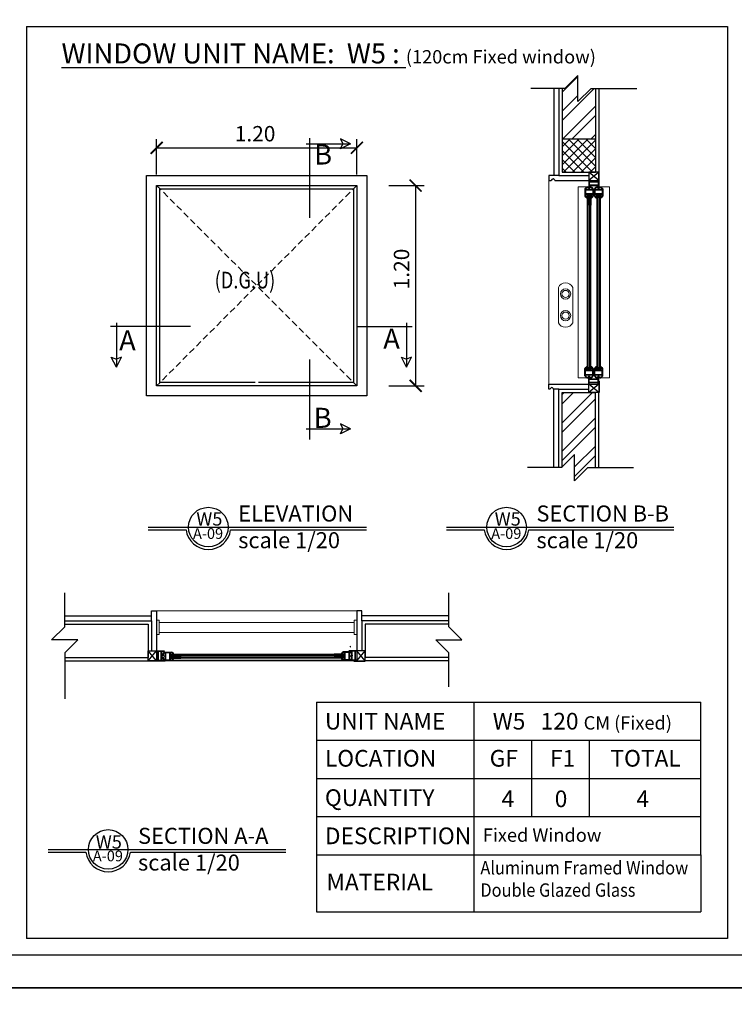
# Model space of a CAD drawing. Units: metres. Extents: x 172 to 332, y 93 to 859.
# Drawn here: x 229 to 250, y 274 to 304 of the extents above; entities that cross this region are included whole.
import ezdxf

# ---------------------------------------------------------------- set-up
doc = ezdxf.new("R2010")
doc.units = ezdxf.units.M
doc.header["$MEASUREMENT"] = 0
doc.linetypes.add('HIDDEN2', pattern=[0.1875, 0.125, -0.0625])
for name, color, linetype in [('-02', 5, 'Continuous'), ('DIM', 105, 'Continuous'), ('HA', 9, 'Continuous'), ('separating-line', 7, 'Continuous'), ('text', 6, 'Continuous')]:
    doc.layers.add(name, color=color, linetype=linetype)
for name, color, linetype, lineweight in [('cardre', 84, 'Continuous', 25), ('section', 7, 'Continuous', 25), ('threshhold', 56, 'Continuous', 30)]:
    doc.layers.add(name, color=color, linetype=linetype, lineweight=lineweight)
doc.layers.add('elevation', color=7, linetype='Continuous', lineweight=9, true_color=0x878787)
doc.layers.add('LORO', color=7, linetype='Continuous', lineweight=9, true_color=0xb0b0b0)
doc.styles.add('ROMANS', font='romans.shx')
doc.styles.get("Standard").update_dxf_attribs({"font": 'arial.ttf'})

# ---------------------------------------------------------------- blocks, each defined once
blk = doc.blocks.new('_ArchTick')
at = {"color": 0, "linetype": 'ByBlock', "const_width": 0.15}
blk.add_lwpolyline([(-0.5, -0.5), (0.5, 0.5)], dxfattribs=at)

msp = doc.modelspace()

# ---------------------------------------------------------------- hatches: boundary and pattern name
at = {"layer": 'HA'}
h = msp.add_hatch(dxfattribs=at)
h.set_pattern_fill('ANSI32', color=256, scale=1.6, style=0)
h.set_pattern_definition([(45, (804.7732, 1251.9585), (-0.42426407, 0.42426407), []), (45, (805.05605, 1251.9585), (-0.42426407, 0.42426407), [])])
h.paths.add_polyline_path([(246.023, 301.715), (245.89, 301.715), (245.497, 301.325), (245.497, 302.106), (245.104, 301.715), (245.023, 301.715), (245.023, 300.211), (246.023, 300.211)])
h.paths.add_polyline_path([(245.023, 290.379), (245.397, 290.751), (245.397, 289.97), (245.79, 290.361), (246.023, 290.361), (246.023, 292.611), (245.823, 292.611), (245.023, 292.611)])
at = {"layer": 'section'}
h = msp.add_hatch(dxfattribs=at)
h.set_pattern_fill('ANSI37,_O', color=252, scale=1.5, angle=90)
h.set_pattern_definition([(135, (-446.44797, 149.43086), (-0.13258252, -0.13258252), []), (225, (-446.44797, 149.43086), (0.13258252, -0.13258252), [])])
h.paths.add_polyline_path([(245.023, 299.211), (246.023, 299.211), (246.023, 300.211), (245.023, 300.211)])

# ---------------------------------------------------------------- linework, layer by layer
at = {"layer": '-02'}
for points in [[(232.572, 299.11), (239.172, 299.11), (239.172, 292.51), (232.572, 292.51)], [(232.872, 298.81), (238.872, 298.81), (238.872, 292.81), (232.872, 292.81)]]:
    msp.add_lwpolyline(points, close=True, dxfattribs=at)
for points in [[(232.972, 298.71), (238.772, 298.71), (238.772, 292.91), (235.922, 292.91)], [(235.822, 292.91), (232.972, 292.91), (232.972, 298.71), (235.822, 298.71)]]:
    msp.add_lwpolyline(points, dxfattribs=at)
at = {"linetype": 'HIDDEN2', "ltscale": 1.5}
for p, q in [((232.872, 298.81), (238.872, 292.81)), ((238.872, 298.81), (232.872, 292.81))]:
    msp.add_line(p, q, dxfattribs=at)
for p, q in [((237.666, 283.34), (249.183, 283.34)), ((242.378, 283.34), (242.378, 278.767)), ((249.183, 278.767), (249.183, 283.34)), ((237.666, 282.197), (249.183, 282.197)), ((244.107, 282.197), (244.107, 279.91)), ((245.836, 282.197), (245.836, 279.91)), ((237.666, 281.053), (249.183, 281.053)), ((237.666, 279.91), (249.183, 279.91)), ((237.666, 278.767), (249.183, 278.767)), ((237.666, 277.052), (249.183, 277.052))]:
    msp.add_line(p, q)
at = {"layer": 'cardre'}
for p, q in [((228.969, 303.577), (228.969, 276.252)), ((228.969, 303.577), (249.983, 303.577)), ((249.983, 303.577), (249.983, 276.252))]:
    msp.add_line(p, q, dxfattribs=at)
for points in [[(205.679, 333.177), (288.364, 333.177), (288.364, 274.777), (205.679, 274.777)], [(206.663, 332.194), (287.38, 332.194), (287.38, 275.761), (206.663, 275.761)], [(205.679, 274.777), (288.364, 274.777), (288.364, 216.377), (205.679, 216.377)]]:
    msp.add_lwpolyline(points, close=True, dxfattribs=at)
msp.add_lwpolyline([(249.983, 276.252), (228.969, 276.252)], dxfattribs=at)
at = {"layer": 'DIM'}
for p, q in [((232.872, 299.141), (232.872, 300.201)), ((232.872, 299.941), (238.872, 299.941)), ((238.872, 299.141), (238.872, 300.201)), ((239.832, 298.81), (240.892, 298.81)), ((240.632, 298.81), (240.632, 292.81)), ((239.832, 292.81), (240.892, 292.81))]:
    msp.add_line(p, q, dxfattribs=at)
at = {"layer": 'elevation'}
for p, q in [((244.623, 298.961), (244.623, 292.861)), ((244.911, 294.7), (244.911, 295.756)), ((245.342, 294.7), (245.342, 295.756)), ((232.872, 286.076), (238.872, 286.076)), ((232.872, 285.793), (232.949, 285.793)), ((232.949, 285.793), (232.949, 285.367)), ((238.872, 285.793), (238.794, 285.793)), ((238.794, 285.793), (238.794, 285.367)), ((238.794, 285.726), (232.949, 285.726)), ((238.369, 285.726), (238.794, 285.726)), ((232.949, 285.367), (232.872, 285.367)), ((238.794, 285.419), (232.949, 285.419)), ((238.369, 285.419), (238.794, 285.419)), ((238.794, 285.367), (238.872, 285.367)), ((233.106, 284.593), (238.452, 284.593)), ((233.118, 284.574), (238.784, 284.574))]:
    msp.add_line(p, q, dxfattribs=at)
for centre, radius in [((245.126, 295.562), 0.154), ((245.126, 295.562), 0.108), ((245.126, 294.913), 0.154), ((245.126, 294.913), 0.108)]:
    msp.add_circle(centre, radius, dxfattribs=at)
for centre, start, end in [((245.126, 295.652), 25.7257, 154.2743), ((245.126, 294.804), 205.7257, 334.2743)]:
    msp.add_arc(centre, 0.239, start, end, dxfattribs=at)
at = {"layer": 'LORO'}
for p, q in [((245.507, 298.769), (245.507, 298.495)), ((245.787, 298.769), (245.507, 298.769)), ((245.507, 293.052), (245.507, 298.769)), ((246.159, 298.769), (246.439, 298.769)), ((246.439, 298.769), (246.439, 298.495)), ((246.439, 293.052), (246.439, 298.769)), ((245.787, 293.052), (245.507, 293.052)), ((246.159, 293.052), (246.439, 293.052))]:
    msp.add_line(p, q, dxfattribs=at)
at = {"layer": 'section'}
for p, q in [((245.104, 301.715), (245.497, 302.106)), ((245.497, 301.325), (245.497, 302.106)), ((245.104, 301.715), (244.088, 301.715)), ((244.773, 301.715), (244.773, 299.111)), ((244.923, 301.715), (244.923, 299.111)), ((245.023, 301.715), (245.023, 299.211)), ((245.89, 301.715), (245.497, 301.325)), ((245.89, 301.715), (247.258, 301.715)), ((246.023, 301.715), (246.023, 299.211)), ((246.123, 301.715), (246.123, 299.211)), ((237.462, 297.838), (237.462, 300.231)), ((237.35, 300.058), (238.686, 300.058)), ((238.686, 300.058), (238.38, 300.209)), ((238.38, 300.209), (238.447, 300.058)), ((238.686, 300.058), (238.38, 299.907)), ((238.38, 299.907), (238.447, 300.058)), ((245.023, 300.211), (246.023, 300.211)), ((244.623, 299.111), (244.623, 298.961)), ((244.923, 299.111), (244.623, 299.111)), ((244.923, 299.111), (245.823, 299.111)), ((245.023, 299.211), (246.023, 299.211)), ((246.123, 298.961), (245.823, 299.211)), ((246.123, 299.211), (245.823, 298.961)), ((246.138, 299.211), (246.123, 299.211)), ((246.138, 298.872), (246.138, 299.211)), ((244.623, 298.961), (244.694, 298.961)), ((244.809, 298.961), (246.023, 298.961)), ((245.798, 298.769), (245.798, 298.754)), ((245.798, 298.769), (245.82, 298.769)), ((245.798, 298.768), (245.82, 298.768)), ((245.798, 298.766), (245.82, 298.766)), ((245.798, 298.765), (245.82, 298.765)), ((245.798, 298.763), (245.82, 298.763)), ((245.798, 298.762), (245.82, 298.762)), ((245.798, 298.761), (245.82, 298.761)), ((245.798, 298.759), (245.82, 298.759)), ((245.798, 298.757), (245.82, 298.757)), ((245.798, 298.756), (245.82, 298.756)), ((245.798, 298.754), (245.82, 298.754)), ((245.823, 298.961), (245.823, 298.719)), ((245.838, 298.95), (245.838, 298.921)), ((245.838, 298.95), (245.87, 298.95)), ((246.108, 298.921), (245.838, 298.921)), ((246.108, 298.906), (245.838, 298.906)), ((245.838, 298.906), (245.838, 298.821)), ((246.108, 298.821), (245.838, 298.821)), ((246.108, 298.806), (245.838, 298.806)), ((245.838, 298.806), (245.838, 298.72)), ((245.863, 298.769), (245.841, 298.769)), ((245.863, 298.768), (245.841, 298.768)), ((245.863, 298.766), (245.841, 298.766)), ((245.863, 298.765), (245.841, 298.765)), ((245.863, 298.763), (245.841, 298.763)), ((245.863, 298.762), (245.841, 298.762)), ((245.863, 298.761), (245.841, 298.761)), ((245.863, 298.759), (245.841, 298.759)), ((245.863, 298.757), (245.841, 298.757)), ((245.863, 298.756), (245.841, 298.756)), ((245.863, 298.754), (245.841, 298.754)), ((245.863, 298.769), (245.863, 298.754)), ((245.87, 298.95), (245.87, 298.961)), ((246.077, 298.95), (246.077, 298.961)), ((246.108, 298.95), (246.077, 298.95)), ((246.083, 298.769), (246.083, 298.754)), ((246.083, 298.769), (246.105, 298.769)), ((246.083, 298.768), (246.105, 298.768)), ((246.083, 298.766), (246.105, 298.766)), ((246.083, 298.765), (246.105, 298.765)), ((246.083, 298.763), (246.105, 298.763)), ((246.083, 298.762), (246.105, 298.762)), ((246.083, 298.761), (246.105, 298.761)), ((246.083, 298.759), (246.105, 298.759)), ((246.083, 298.757), (246.105, 298.757)), ((246.083, 298.756), (246.105, 298.756)), ((246.083, 298.754), (246.105, 298.754)), ((246.108, 298.95), (246.108, 298.921)), ((246.108, 298.906), (246.108, 298.821)), ((246.108, 298.806), (246.108, 298.72)), ((246.123, 298.961), (246.123, 298.923)), ((246.127, 298.925), (246.123, 298.923)), ((246.127, 298.924), (246.123, 298.923)), ((246.123, 298.916), (246.123, 298.902)), ((246.123, 298.916), (246.127, 298.914)), ((246.123, 298.915), (246.127, 298.914)), ((246.127, 298.904), (246.123, 298.902)), ((246.127, 298.904), (246.123, 298.903)), ((246.123, 298.896), (246.123, 298.719)), ((246.123, 298.896), (246.127, 298.894)), ((246.123, 298.895), (246.127, 298.893)), ((246.123, 298.872), (246.138, 298.872)), ((246.148, 298.769), (246.126, 298.769)), ((246.148, 298.768), (246.126, 298.768)), ((246.148, 298.766), (246.126, 298.766)), ((246.148, 298.765), (246.126, 298.765)), ((246.148, 298.763), (246.126, 298.763)), ((246.148, 298.762), (246.126, 298.762)), ((246.148, 298.761), (246.126, 298.761)), ((246.148, 298.759), (246.126, 298.759)), ((246.148, 298.757), (246.126, 298.757)), ((246.148, 298.756), (246.126, 298.756)), ((246.148, 298.754), (246.126, 298.754)), ((246.127, 298.914), (246.127, 298.925)), ((246.127, 298.914), (246.127, 298.924)), ((246.127, 298.894), (246.127, 298.904)), ((246.127, 298.893), (246.127, 298.904)), ((246.148, 298.769), (246.148, 298.754)), ((245.705, 298.709), (245.705, 298.495)), ((245.72, 298.706), (245.72, 298.693)), ((245.94, 298.693), (245.72, 298.693)), ((245.72, 298.676), (245.72, 298.557)), ((245.94, 298.676), (245.72, 298.676)), ((245.94, 298.557), (245.72, 298.557)), ((245.72, 298.541), (245.72, 298.498)), ((245.94, 298.541), (245.72, 298.541)), ((245.77, 298.541), (245.77, 298.437)), ((245.77, 298.541), (245.89, 298.541)), ((245.775, 298.536), (245.885, 298.536)), ((245.779, 298.536), (245.779, 298.225)), ((245.783, 298.536), (245.783, 298.225)), ((245.785, 298.536), (245.785, 298.225)), ((245.788, 298.536), (245.788, 298.225)), ((245.791, 298.536), (245.791, 298.225)), ((245.793, 298.536), (245.793, 298.225)), ((245.797, 298.536), (245.797, 298.225)), ((245.8, 298.536), (245.8, 298.225)), ((245.803, 298.536), (245.803, 298.225)), ((245.805, 298.536), (245.805, 298.22)), ((245.855, 298.459), (245.805, 298.536)), ((245.855, 298.536), (245.805, 298.459)), ((245.805, 298.459), (245.855, 298.459)), ((245.855, 298.536), (245.855, 298.225)), ((245.859, 298.536), (245.859, 298.225)), ((245.863, 298.536), (245.863, 298.225)), ((245.865, 298.536), (245.865, 298.225)), ((245.868, 298.536), (245.868, 298.225)), ((245.871, 298.536), (245.871, 298.225)), ((245.873, 298.536), (245.873, 298.225)), ((245.877, 298.536), (245.877, 298.225)), ((245.88, 298.536), (245.88, 298.225)), ((245.883, 298.536), (245.883, 298.225)), ((245.885, 298.536), (245.885, 298.224)), ((245.89, 298.541), (245.89, 298.437)), ((245.94, 298.706), (245.94, 298.693)), ((245.94, 298.676), (245.94, 298.557)), ((245.94, 298.541), (245.94, 298.498)), ((245.955, 298.709), (245.955, 298.495)), ((245.99, 298.709), (245.99, 298.495)), ((246.005, 298.706), (246.005, 298.693)), ((246.225, 298.693), (246.005, 298.693)), ((246.005, 298.676), (246.005, 298.557)), ((246.225, 298.676), (246.005, 298.676)), ((246.225, 298.557), (246.005, 298.557)), ((246.005, 298.541), (246.005, 298.498)), ((246.225, 298.541), (246.005, 298.541)), ((246.055, 298.541), (246.055, 298.437)), ((246.055, 298.541), (246.175, 298.541)), ((246.06, 298.536), (246.17, 298.536)), ((246.14, 298.459), (246.09, 298.536)), ((246.14, 298.536), (246.09, 298.459)), ((246.09, 298.459), (246.14, 298.459)), ((246.175, 298.541), (246.175, 298.437)), ((246.225, 298.706), (246.225, 298.693)), ((246.225, 298.676), (246.225, 298.557)), ((246.225, 298.541), (246.225, 298.498)), ((246.24, 298.709), (246.24, 298.495)), ((245.77, 298.437), (245.775, 298.437)), ((245.89, 298.437), (245.885, 298.437)), ((246.055, 298.437), (246.06, 298.437)), ((246.175, 298.437), (246.17, 298.437)), ((231.665, 294.702), (231.665, 293.366)), ((240.359, 294.702), (240.359, 293.366)), ((233.885, 294.59), (231.492, 294.59)), ((238.889, 294.59), (240.532, 294.59)), ((231.665, 293.366), (231.514, 293.672)), ((231.514, 293.672), (231.665, 293.605)), ((231.665, 293.366), (231.816, 293.672)), ((231.816, 293.672), (231.665, 293.605)), ((237.462, 291.205), (237.462, 293.599)), ((240.359, 293.366), (240.208, 293.672)), ((240.208, 293.672), (240.359, 293.605)), ((240.359, 293.366), (240.51, 293.672)), ((240.51, 293.672), (240.359, 293.605)), ((245.706, 293.112), (245.706, 293.326)), ((245.721, 293.28), (245.721, 293.323)), ((245.941, 293.28), (245.721, 293.28)), ((245.721, 293.145), (245.721, 293.264)), ((245.941, 293.264), (245.721, 293.264)), ((245.771, 293.28), (245.771, 293.384)), ((245.771, 293.384), (245.776, 293.384)), ((245.771, 293.28), (245.891, 293.28)), ((245.776, 293.285), (245.886, 293.285)), ((245.806, 293.362), (245.856, 293.362)), ((245.856, 293.362), (245.806, 293.285)), ((245.856, 293.285), (245.806, 293.362)), ((245.891, 293.384), (245.886, 293.384)), ((245.891, 293.28), (245.891, 293.384)), ((245.941, 293.28), (245.941, 293.323)), ((245.941, 293.145), (245.941, 293.264)), ((245.956, 293.112), (245.956, 293.326)), ((245.991, 293.112), (245.991, 293.326)), ((246.006, 293.28), (246.006, 293.323)), ((246.226, 293.28), (246.006, 293.28)), ((246.006, 293.145), (246.006, 293.264)), ((246.226, 293.264), (246.006, 293.264)), ((246.056, 293.28), (246.056, 293.384)), ((246.056, 293.384), (246.061, 293.384)), ((246.056, 293.28), (246.176, 293.28)), ((246.061, 293.285), (246.171, 293.285)), ((246.091, 293.362), (246.141, 293.362)), ((246.141, 293.362), (246.091, 293.285)), ((246.141, 293.285), (246.091, 293.362)), ((246.176, 293.384), (246.171, 293.384)), ((246.176, 293.28), (246.176, 293.384)), ((246.226, 293.28), (246.226, 293.323)), ((246.226, 293.145), (246.226, 293.264)), ((246.241, 293.112), (246.241, 293.326)), ((244.623, 292.861), (246.023, 292.861)), ((244.623, 292.71), (244.623, 292.861)), ((245.941, 293.145), (245.721, 293.145)), ((245.721, 293.115), (245.721, 293.129)), ((245.941, 293.129), (245.721, 293.129)), ((245.798, 293.052), (245.798, 293.067)), ((245.798, 293.067), (245.821, 293.067)), ((245.798, 293.065), (245.821, 293.065)), ((245.798, 293.064), (245.821, 293.064)), ((245.798, 293.062), (245.821, 293.062)), ((245.798, 293.061), (245.821, 293.061)), ((245.798, 293.059), (245.821, 293.059)), ((245.798, 293.058), (245.821, 293.058)), ((245.798, 293.056), (245.821, 293.056)), ((245.798, 293.055), (245.821, 293.055)), ((245.798, 293.053), (245.821, 293.053)), ((245.798, 293.052), (245.821, 293.052)), ((245.823, 292.861), (245.823, 293.102)), ((246.123, 292.861), (245.823, 292.611)), ((246.123, 292.611), (245.823, 292.861)), ((245.838, 293.015), (245.838, 293.101)), ((246.108, 293.015), (245.838, 293.015)), ((245.838, 292.915), (245.838, 293)), ((246.108, 293), (245.838, 293)), ((246.108, 292.915), (245.838, 292.915)), ((246.108, 292.9), (245.838, 292.9)), ((245.838, 292.861), (245.838, 292.9)), ((245.864, 293.067), (245.841, 293.067)), ((245.864, 293.065), (245.841, 293.065)), ((245.864, 293.064), (245.841, 293.064)), ((245.864, 293.062), (245.841, 293.062)), ((245.864, 293.061), (245.841, 293.061)), ((245.864, 293.059), (245.841, 293.059)), ((245.864, 293.058), (245.841, 293.058)), ((245.864, 293.056), (245.841, 293.056)), ((245.864, 293.055), (245.841, 293.055)), ((245.864, 293.053), (245.841, 293.053)), ((245.864, 293.052), (245.841, 293.052)), ((245.864, 293.052), (245.864, 293.067)), ((245.941, 293.115), (245.941, 293.129)), ((246.226, 293.145), (246.006, 293.145)), ((246.006, 293.115), (246.006, 293.129)), ((246.226, 293.129), (246.006, 293.129)), ((246.083, 293.052), (246.083, 293.067)), ((246.083, 293.067), (246.106, 293.067)), ((246.083, 293.065), (246.106, 293.065)), ((246.083, 293.064), (246.106, 293.064)), ((246.083, 293.062), (246.106, 293.062)), ((246.083, 293.061), (246.106, 293.061)), ((246.083, 293.059), (246.106, 293.059)), ((246.083, 293.058), (246.106, 293.058)), ((246.083, 293.056), (246.106, 293.056)), ((246.083, 293.055), (246.106, 293.055)), ((246.083, 293.053), (246.106, 293.053)), ((246.083, 293.052), (246.106, 293.052)), ((246.108, 293.015), (246.108, 293.101)), ((246.108, 292.915), (246.108, 293)), ((246.108, 292.861), (246.108, 292.9)), ((246.123, 292.926), (246.123, 293.102)), ((246.123, 292.949), (246.138, 292.949)), ((246.123, 292.926), (246.127, 292.928)), ((246.123, 292.926), (246.127, 292.927)), ((246.123, 292.905), (246.123, 292.919)), ((246.127, 292.917), (246.123, 292.919)), ((246.127, 292.917), (246.123, 292.918)), ((246.123, 292.905), (246.127, 292.907)), ((246.123, 292.906), (246.127, 292.907)), ((246.123, 292.861), (246.123, 292.898)), ((246.127, 292.897), (246.123, 292.898)), ((246.127, 292.896), (246.123, 292.898)), ((246.149, 293.067), (246.126, 293.067)), ((246.149, 293.065), (246.126, 293.065)), ((246.149, 293.064), (246.126, 293.064)), ((246.149, 293.062), (246.126, 293.062)), ((246.149, 293.061), (246.126, 293.061)), ((246.149, 293.059), (246.126, 293.059)), ((246.149, 293.058), (246.126, 293.058)), ((246.149, 293.056), (246.126, 293.056)), ((246.149, 293.055), (246.126, 293.055)), ((246.149, 293.053), (246.126, 293.053)), ((246.149, 293.052), (246.126, 293.052)), ((246.127, 292.928), (246.127, 292.917)), ((246.127, 292.927), (246.127, 292.917)), ((246.127, 292.907), (246.127, 292.897)), ((246.127, 292.907), (246.127, 292.896)), ((246.138, 292.949), (246.138, 292.611)), ((246.149, 293.052), (246.149, 293.067)), ((246.226, 293.115), (246.226, 293.129)), ((244.669, 292.71), (244.623, 292.71)), ((244.923, 292.711), (244.762, 292.71)), ((244.773, 290.361), (244.773, 292.71)), ((244.923, 290.361), (244.923, 292.711)), ((244.923, 292.711), (245.823, 292.711)), ((245.023, 290.361), (245.023, 292.611)), ((245.023, 292.611), (246.023, 292.611)), ((246.023, 290.361), (246.023, 292.611)), ((246.123, 290.361), (246.123, 292.611)), ((246.138, 292.611), (246.123, 292.611)), ((238.686, 291.524), (238.38, 291.675)), ((238.38, 291.675), (238.447, 291.524)), ((237.35, 291.524), (238.686, 291.524)), ((238.686, 291.524), (238.38, 291.374)), ((238.38, 291.374), (238.447, 291.524)), ((245.004, 290.361), (245.397, 290.751)), ((245.397, 289.97), (245.397, 290.751)), ((245.004, 290.361), (243.988, 290.361)), ((245.79, 290.361), (245.397, 289.97)), ((245.79, 290.361), (247.158, 290.361)), ((230.117, 285.595), (230.117, 286.611)), ((241.627, 285.595), (241.627, 286.611)), ((232.722, 286.076), (232.872, 286.076)), ((232.722, 285.776), (232.722, 286.076)), ((232.872, 286.076), (232.872, 284.676)), ((238.872, 286.076), (238.872, 284.676)), ((239.022, 286.076), (238.872, 286.076)), ((239.022, 285.776), (239.022, 286.076)), ((230.117, 285.926), (232.722, 285.926)), ((230.117, 285.776), (232.722, 285.776)), ((232.722, 285.776), (232.722, 284.876)), ((241.627, 285.926), (239.022, 285.926)), ((241.627, 285.776), (239.022, 285.776)), ((239.022, 285.776), (239.022, 284.876)), ((230.117, 285.595), (229.726, 285.202)), ((230.117, 285.676), (232.622, 285.676)), ((232.622, 285.676), (232.622, 284.676)), ((241.627, 285.676), (239.122, 285.676)), ((239.122, 285.676), (239.122, 284.676)), ((241.627, 285.595), (242.017, 285.202)), ((230.508, 285.202), (229.726, 285.202)), ((230.117, 284.809), (230.508, 285.202)), ((241.627, 284.809), (241.236, 285.202)), ((241.236, 285.202), (242.017, 285.202)), ((230.117, 284.809), (230.117, 283.44)), ((230.117, 284.676), (232.622, 284.676)), ((232.872, 284.576), (232.622, 284.876)), ((232.622, 284.576), (232.872, 284.876)), ((232.872, 284.876), (233.113, 284.876)), ((232.882, 284.829), (232.872, 284.829)), ((232.882, 284.622), (232.872, 284.622)), ((232.882, 284.861), (232.911, 284.861)), ((232.882, 284.861), (232.882, 284.829)), ((232.882, 284.591), (232.882, 284.622)), ((232.911, 284.591), (232.911, 284.861)), ((232.926, 284.591), (232.926, 284.861)), ((232.926, 284.861), (233.011, 284.861)), ((233.011, 284.591), (233.011, 284.861)), ((233.026, 284.591), (233.026, 284.861)), ((233.026, 284.861), (233.112, 284.861)), ((233.056, 284.746), (233.071, 284.746)), ((233.056, 284.746), (233.056, 284.723)), ((233.056, 284.68), (233.056, 284.702)), ((233.056, 284.68), (233.071, 284.68)), ((233.058, 284.746), (233.058, 284.723)), ((233.058, 284.68), (233.058, 284.702)), ((233.059, 284.746), (233.059, 284.723)), ((233.059, 284.68), (233.059, 284.702)), ((233.061, 284.746), (233.061, 284.723)), ((233.061, 284.68), (233.061, 284.702)), ((233.062, 284.746), (233.062, 284.723)), ((233.062, 284.68), (233.062, 284.702)), ((233.064, 284.746), (233.064, 284.723)), ((233.064, 284.68), (233.064, 284.702)), ((233.065, 284.746), (233.065, 284.723)), ((233.065, 284.68), (233.065, 284.702)), ((233.067, 284.746), (233.067, 284.723)), ((233.067, 284.68), (233.067, 284.702)), ((233.068, 284.746), (233.068, 284.723)), ((233.068, 284.68), (233.068, 284.702)), ((233.069, 284.746), (233.069, 284.723)), ((233.069, 284.68), (233.069, 284.702)), ((233.071, 284.746), (233.071, 284.723)), ((233.071, 284.68), (233.071, 284.702)), ((233.117, 284.838), (233.331, 284.838)), ((233.12, 284.823), (233.133, 284.823)), ((233.12, 284.603), (233.133, 284.603)), ((233.133, 284.603), (233.133, 284.823)), ((233.149, 284.823), (233.268, 284.823)), ((233.149, 284.603), (233.149, 284.823)), ((233.149, 284.603), (233.268, 284.603)), ((233.268, 284.603), (233.268, 284.823)), ((233.284, 284.823), (233.328, 284.823)), ((233.284, 284.603), (233.284, 284.823)), ((233.284, 284.773), (233.388, 284.773)), ((233.284, 284.773), (233.284, 284.653)), ((233.284, 284.653), (233.388, 284.653)), ((233.284, 284.603), (233.328, 284.603)), ((233.289, 284.768), (233.289, 284.658)), ((233.289, 284.764), (233.6, 284.764)), ((233.289, 284.761), (233.6, 284.761)), ((233.289, 284.758), (233.6, 284.758)), ((233.289, 284.755), (233.6, 284.755)), ((233.289, 284.753), (233.6, 284.753)), ((233.289, 284.75), (233.6, 284.75)), ((233.289, 284.746), (233.6, 284.746)), ((233.289, 284.743), (233.6, 284.743)), ((233.289, 284.74), (233.6, 284.74)), ((233.289, 284.738), (233.606, 284.738)), ((233.367, 284.688), (233.289, 284.738)), ((233.289, 284.688), (233.367, 284.738)), ((233.289, 284.688), (233.6, 284.688)), ((233.289, 284.684), (233.6, 284.684)), ((233.289, 284.681), (233.6, 284.681)), ((233.289, 284.678), (233.6, 284.678)), ((233.289, 284.675), (233.6, 284.675)), ((233.289, 284.673), (233.6, 284.673)), ((233.289, 284.67), (233.6, 284.67)), ((233.289, 284.666), (233.6, 284.666)), ((233.289, 284.663), (233.6, 284.663)), ((233.289, 284.66), (233.6, 284.66)), ((233.289, 284.658), (233.602, 284.658)), ((233.367, 284.738), (233.367, 284.688)), ((233.388, 284.773), (233.388, 284.768)), ((233.388, 284.653), (233.388, 284.658)), ((238.499, 284.74), (238.183, 284.74)), ((238.499, 284.66), (238.187, 284.66)), ((238.499, 284.767), (238.188, 284.767)), ((238.499, 284.763), (238.188, 284.763)), ((238.499, 284.76), (238.188, 284.76)), ((238.499, 284.757), (238.188, 284.757)), ((238.499, 284.755), (238.188, 284.755)), ((238.499, 284.752), (238.188, 284.752)), ((238.499, 284.748), (238.188, 284.748)), ((238.499, 284.745), (238.188, 284.745)), ((238.499, 284.742), (238.188, 284.742)), ((238.499, 284.69), (238.188, 284.69)), ((238.499, 284.687), (238.188, 284.687)), ((238.499, 284.683), (238.188, 284.683)), ((238.499, 284.68), (238.188, 284.68)), ((238.499, 284.677), (238.188, 284.677)), ((238.499, 284.675), (238.188, 284.675)), ((238.499, 284.672), (238.188, 284.672)), ((238.499, 284.668), (238.188, 284.668)), ((238.499, 284.665), (238.188, 284.665)), ((238.499, 284.662), (238.188, 284.662)), ((238.499, 284.77), (238.191, 284.77)), ((238.504, 284.775), (238.4, 284.775)), ((238.4, 284.775), (238.4, 284.77)), ((238.4, 284.655), (238.4, 284.66)), ((238.504, 284.655), (238.4, 284.655)), ((238.421, 284.74), (238.421, 284.69)), ((238.421, 284.69), (238.499, 284.74)), ((238.499, 284.69), (238.421, 284.74)), ((238.672, 284.84), (238.458, 284.84)), ((238.504, 284.825), (238.461, 284.825)), ((238.504, 284.605), (238.461, 284.605)), ((238.499, 284.77), (238.499, 284.66)), ((238.504, 284.605), (238.504, 284.825)), ((238.504, 284.775), (238.504, 284.655)), ((238.639, 284.825), (238.52, 284.825)), ((238.52, 284.605), (238.52, 284.825)), ((238.639, 284.605), (238.52, 284.605)), ((238.872, 284.876), (238.63, 284.876)), ((238.717, 284.861), (238.631, 284.861)), ((238.639, 284.605), (238.639, 284.825)), ((238.669, 284.825), (238.655, 284.825)), ((238.655, 284.605), (238.655, 284.825)), ((238.669, 284.605), (238.655, 284.605)), ((238.717, 284.591), (238.717, 284.861)), ((238.732, 284.748), (238.717, 284.748)), ((238.717, 284.748), (238.717, 284.726)), ((238.717, 284.682), (238.717, 284.705)), ((238.732, 284.682), (238.717, 284.682)), ((238.719, 284.748), (238.719, 284.726)), ((238.719, 284.682), (238.719, 284.705)), ((238.72, 284.748), (238.72, 284.726)), ((238.72, 284.682), (238.72, 284.705)), ((238.722, 284.748), (238.722, 284.726)), ((238.722, 284.682), (238.722, 284.705)), ((238.723, 284.748), (238.723, 284.726)), ((238.723, 284.682), (238.723, 284.705)), ((238.725, 284.748), (238.725, 284.726)), ((238.725, 284.682), (238.725, 284.705)), ((238.726, 284.748), (238.726, 284.726)), ((238.726, 284.682), (238.726, 284.705)), ((238.728, 284.748), (238.728, 284.726)), ((238.728, 284.682), (238.728, 284.705)), ((238.729, 284.748), (238.729, 284.726)), ((238.729, 284.682), (238.729, 284.705)), ((238.731, 284.748), (238.731, 284.726)), ((238.731, 284.682), (238.731, 284.705)), ((238.817, 284.861), (238.732, 284.861)), ((238.732, 284.591), (238.732, 284.861)), ((238.732, 284.748), (238.732, 284.726)), ((238.732, 284.682), (238.732, 284.705)), ((238.817, 284.591), (238.817, 284.861)), ((238.832, 284.591), (238.832, 284.861)), ((238.872, 284.861), (238.832, 284.861)), ((238.872, 284.576), (239.122, 284.876)), ((239.122, 284.576), (238.872, 284.876)), ((241.627, 284.676), (239.122, 284.676)), ((241.627, 283.792), (241.627, 284.809)), ((230.117, 284.576), (232.622, 284.576)), ((232.622, 284.561), (232.622, 284.576)), ((232.96, 284.561), (232.622, 284.561)), ((232.872, 284.576), (232.909, 284.576)), ((232.882, 284.591), (232.911, 284.591)), ((232.908, 284.572), (232.909, 284.576)), ((232.908, 284.571), (232.909, 284.576)), ((232.918, 284.572), (232.908, 284.572)), ((232.919, 284.571), (232.908, 284.571)), ((232.916, 284.576), (232.93, 284.576)), ((232.916, 284.576), (232.918, 284.572)), ((232.917, 284.576), (232.919, 284.571)), ((232.926, 284.591), (233.011, 284.591)), ((232.928, 284.571), (232.929, 284.576)), ((232.939, 284.571), (232.928, 284.571)), ((232.929, 284.572), (232.93, 284.576)), ((232.938, 284.572), (232.929, 284.572)), ((232.937, 284.576), (233.113, 284.576)), ((232.937, 284.576), (232.938, 284.572)), ((232.937, 284.576), (232.939, 284.571)), ((232.96, 284.576), (232.96, 284.561)), ((233.026, 284.591), (233.113, 284.591)), ((233.117, 284.588), (233.331, 284.588)), ((238.672, 284.59), (238.458, 284.59)), ((238.807, 284.576), (238.63, 284.576)), ((238.717, 284.591), (238.631, 284.591)), ((238.817, 284.591), (238.732, 284.591)), ((238.784, 284.576), (238.784, 284.561)), ((238.784, 284.561), (239.122, 284.561)), ((238.807, 284.576), (238.805, 284.572)), ((238.806, 284.576), (238.805, 284.571)), ((238.805, 284.572), (238.815, 284.572)), ((238.805, 284.571), (238.815, 284.571)), ((238.827, 284.576), (238.814, 284.576)), ((238.815, 284.572), (238.814, 284.576)), ((238.815, 284.571), (238.814, 284.576)), ((238.826, 284.576), (238.825, 284.571)), ((238.825, 284.571), (238.836, 284.571)), ((238.827, 284.576), (238.826, 284.572)), ((238.826, 284.572), (238.835, 284.572)), ((238.872, 284.591), (238.832, 284.591)), ((238.872, 284.576), (238.834, 284.576)), ((238.835, 284.572), (238.834, 284.576)), ((238.836, 284.571), (238.834, 284.576)), ((241.627, 284.576), (239.122, 284.576)), ((239.122, 284.561), (239.122, 284.576))]:
    msp.add_line(p, q, dxfattribs=at)
at = {"layer": 'section', "color": 252}
for p, q in [((245.779, 293.285), (245.779, 298.536)), ((245.783, 293.285), (245.783, 298.536)), ((245.785, 293.285), (245.785, 298.536)), ((245.788, 293.285), (245.788, 298.536)), ((245.791, 293.285), (245.791, 298.536)), ((245.793, 293.285), (245.793, 298.536)), ((245.797, 293.285), (245.797, 298.536)), ((245.8, 293.285), (245.8, 298.536)), ((245.803, 293.285), (245.803, 298.536)), ((245.805, 293.285), (245.805, 298.459)), ((245.855, 293.362), (245.855, 298.459)), ((245.859, 293.285), (245.859, 298.536)), ((245.863, 293.285), (245.863, 298.536)), ((245.865, 293.285), (245.865, 298.536)), ((245.868, 293.285), (245.868, 298.536)), ((245.871, 293.285), (245.871, 298.536)), ((245.873, 293.285), (245.873, 298.536)), ((245.877, 293.285), (245.877, 298.536)), ((245.88, 293.285), (245.88, 298.536)), ((245.883, 293.285), (245.883, 298.536)), ((246.061, 298.536), (246.061, 293.384)), ((246.063, 298.536), (246.063, 293.285)), ((246.066, 298.536), (246.066, 293.285)), ((246.069, 298.536), (246.069, 293.285)), ((246.073, 298.536), (246.073, 293.285)), ((246.076, 298.536), (246.076, 293.285)), ((246.078, 298.536), (246.078, 293.285)), ((246.081, 298.536), (246.081, 293.285)), ((246.084, 298.536), (246.084, 293.285)), ((246.088, 298.536), (246.088, 293.285)), ((246.091, 298.459), (246.091, 293.362)), ((246.141, 298.536), (246.141, 293.362)), ((246.143, 298.536), (246.143, 293.285)), ((246.146, 298.536), (246.146, 293.285)), ((246.149, 298.536), (246.149, 293.285)), ((246.153, 298.536), (246.153, 293.285)), ((246.156, 298.536), (246.156, 293.285)), ((246.158, 298.536), (246.158, 293.285)), ((246.161, 298.536), (246.161, 293.285)), ((246.164, 298.536), (246.164, 293.285)), ((246.168, 298.536), (246.168, 293.285)), ((245.885, 293.285), (245.885, 298.437)), ((235.854, 284.764), (233.289, 284.764)), ((235.854, 284.761), (233.289, 284.761)), ((235.854, 284.758), (233.289, 284.758)), ((235.854, 284.755), (233.289, 284.755)), ((235.854, 284.753), (233.289, 284.753)), ((235.854, 284.75), (233.289, 284.75)), ((235.854, 284.746), (233.289, 284.746)), ((235.854, 284.743), (233.289, 284.743)), ((235.854, 284.74), (233.289, 284.74)), ((235.854, 284.684), (233.289, 284.684)), ((235.854, 284.681), (233.289, 284.681)), ((235.854, 284.678), (233.289, 284.678)), ((235.854, 284.675), (233.289, 284.675)), ((235.854, 284.673), (233.289, 284.673)), ((235.854, 284.67), (233.289, 284.67)), ((235.854, 284.666), (233.289, 284.666)), ((235.854, 284.663), (233.289, 284.663)), ((235.854, 284.66), (233.289, 284.66)), ((235.854, 284.738), (233.367, 284.738)), ((235.854, 284.688), (233.367, 284.688)), ((235.854, 284.768), (233.388, 284.768)), ((235.854, 284.658), (233.388, 284.658)), ((235.783, 284.77), (238.4, 284.77)), ((235.783, 284.768), (238.499, 284.768)), ((235.783, 284.765), (238.499, 284.765)), ((235.783, 284.762), (238.499, 284.762)), ((235.783, 284.758), (238.499, 284.758)), ((235.783, 284.755), (238.499, 284.755)), ((235.783, 284.753), (238.499, 284.753)), ((235.783, 284.75), (238.499, 284.75)), ((235.783, 284.747), (238.499, 284.747)), ((235.783, 284.743), (238.499, 284.743)), ((235.783, 284.74), (238.421, 284.74)), ((235.783, 284.69), (238.421, 284.69)), ((235.783, 284.688), (238.499, 284.688)), ((235.783, 284.685), (238.499, 284.685)), ((235.783, 284.682), (238.499, 284.682)), ((235.783, 284.678), (238.499, 284.678)), ((235.783, 284.675), (238.499, 284.675)), ((235.783, 284.673), (238.499, 284.673)), ((235.783, 284.67), (238.499, 284.67)), ((235.783, 284.667), (238.499, 284.667)), ((235.783, 284.663), (238.499, 284.663)), ((235.783, 284.66), (238.4, 284.66))]:
    msp.add_line(p, q, dxfattribs=at)
at = {"layer": 'section'}
for points in [[(245.823, 299.211), (245.823, 298.961), (246.123, 298.961), (246.123, 299.211)], [(245.823, 292.611), (245.823, 292.861), (246.123, 292.861), (246.123, 292.611)], [(232.622, 284.876), (232.872, 284.876), (232.872, 284.576), (232.622, 284.576)], [(239.122, 284.876), (238.872, 284.876), (238.872, 284.576), (239.122, 284.576)]]:
    msp.add_lwpolyline(points, close=True, dxfattribs=at)
for centre, radius, start, end in [((244.752, 298.949), 0.0588, 11.0116, 168.9884), ((245.794, 298.674), 0.0956, 88.0241, 158.5053), ((245.794, 298.674), 0.0806, 87.689, 156.552), ((245.854, 298.951), 0.00864, 186.7732, 353.2268), ((245.853, 298.942), 0.00224, 16.3931, 154.0962), ((245.866, 298.674), 0.0956, 21.4947, 91.9759), ((245.866, 298.674), 0.0806, 23.448, 92.311), ((246.079, 298.674), 0.0956, 88.0241, 158.5053), ((246.079, 298.674), 0.0806, 87.689, 156.552), ((246.092, 298.951), 0.00864, 186.7732, 353.2268), ((246.092, 298.942), 0.00224, 16.3931, 154.0962), ((246.151, 298.674), 0.0956, 21.4947, 91.9759), ((246.151, 298.674), 0.0806, 23.448, 92.311), ((245.794, 298.53), 0.0956, 201.4947, 255.4987), ((245.794, 298.53), 0.0806, 203.448, 252.7012), ((245.831, 298.714), 0.00945, 145.7576, 40.5339), ((245.866, 298.53), 0.0806, 287.2988, 336.552), ((245.866, 298.53), 0.0956, 284.5013, 338.5053), ((246.079, 298.53), 0.0956, 201.4947, 255.4987), ((246.079, 298.53), 0.0806, 203.448, 252.7012), ((246.115, 298.714), 0.00945, 139.4661, 34.2424), ((246.151, 298.53), 0.0806, 287.2988, 336.552), ((246.151, 298.53), 0.0956, 284.5013, 338.5053), ((245.795, 293.291), 0.0956, 104.5013, 158.5053), ((245.795, 293.291), 0.0806, 107.2988, 156.552), ((245.867, 293.291), 0.0956, 21.4947, 75.4987), ((245.867, 293.291), 0.0806, 23.448, 72.7012), ((246.08, 293.291), 0.0956, 104.5013, 158.5053), ((246.08, 293.291), 0.0806, 107.2988, 156.552), ((246.152, 293.291), 0.0956, 21.4947, 75.4987), ((246.152, 293.291), 0.0806, 23.448, 72.7012), ((245.795, 293.147), 0.0956, 201.4947, 271.9759), ((245.795, 293.147), 0.0806, 203.448, 272.311), ((245.831, 293.107), 0.00945, 319.4661, 214.2424), ((245.867, 293.147), 0.0806, 267.689, 336.552), ((245.867, 293.147), 0.0956, 268.0241, 338.5053), ((246.08, 293.147), 0.0956, 201.4947, 271.9759), ((246.08, 293.147), 0.0806, 203.448, 272.311), ((246.115, 293.107), 0.00945, 325.7576, 220.5339), ((246.152, 293.147), 0.0806, 267.689, 336.552), ((246.152, 293.147), 0.0956, 268.0241, 338.5053), ((244.715, 292.712), 0.0463, 357.591, 182.3981), ((238.677, 285), 0.00945, 55.7576, 310.5339), ((232.881, 284.845), 0.00864, 276.7732, 83.2268), ((232.881, 284.606), 0.00864, 276.7732, 83.2268), ((232.89, 284.846), 0.00224, 115.9038, 253.6069), ((232.89, 284.607), 0.00224, 115.9038, 253.6069), ((233.152, 284.749), 0.0956, 111.4947, 181.9759), ((233.152, 284.677), 0.0956, 178.0241, 248.5053), ((233.152, 284.749), 0.0806, 113.448, 182.311), ((233.152, 284.677), 0.0806, 177.689, 246.552), ((233.112, 284.712), 0.00945, 229.4661, 124.2424), ((233.296, 284.749), 0.0806, 17.2988, 66.552), ((233.296, 284.677), 0.0806, 293.448, 342.7012), ((233.296, 284.749), 0.0956, 14.5013, 68.5053), ((233.296, 284.677), 0.0956, 291.4947, 345.4987), ((238.493, 284.751), 0.0956, 111.4947, 165.4987), ((238.493, 284.679), 0.0956, 194.5013, 248.5053), ((238.493, 284.751), 0.0806, 113.448, 162.7012), ((238.493, 284.679), 0.0806, 197.2988, 246.552), ((238.677, 284.716), 0.00945, 49.4661, 304.2424), ((238.637, 284.751), 0.0806, 357.689, 66.552), ((238.637, 284.679), 0.0806, 293.448, 2.311), ((238.637, 284.751), 0.0956, 358.0241, 68.5053), ((238.637, 284.679), 0.0956, 291.4947, 1.9759), ((233.118, 284.583), 0.00945, 235.7576, 130.5339)]:
    msp.add_arc(centre, radius, start, end, dxfattribs=at)
at = {"layer": 'separating-line'}
for p, q in [((237.666, 283.34), (237.666, 277.624)), ((242.378, 278.767), (242.378, 277.052)), ((249.183, 278.767), (249.183, 277.052)), ((237.666, 278.195), (237.666, 277.052))]:
    msp.add_line(p, q, dxfattribs=at)
at = {"layer": 'text'}
for p, q in [((232.623, 288.501), (233.755, 288.501)), ((235.089, 288.501), (239.158, 288.501)), ((241.56, 288.501), (242.692, 288.501)), ((244.026, 288.501), (248.369, 288.501)), ((229.621, 278.846), (230.753, 278.846)), ((232.087, 278.846), (236.74, 278.846))]:
    msp.add_line(p, q, dxfattribs=at)
for centre in [(234.422, 288.581), (243.359, 288.581), (231.42, 278.926)]:
    msp.add_circle(centre, 0.592, dxfattribs=at)
for centre in [(234.422, 288.581), (243.359, 288.581), (231.42, 278.926)]:
    msp.add_arc(centre, 0.672, 186.8371, 353.1629, dxfattribs=at)
at = {"layer": 'threshhold', "color": 3}
for p, q in [((232.623, 288.581), (239.158, 288.581)), ((241.56, 288.581), (248.369, 288.581)), ((229.621, 278.926), (236.74, 278.926))]:
    msp.add_line(p, q, dxfattribs=at)

# ---------------------------------------------------------------- block references
at = {"layer": 'DIM', "xscale": 0.3599999999999994, "yscale": 0.3599999999999994, "zscale": 0.3599999999999994}
for p, rotation in [((232.872, 299.941), 180), ((240.632, 298.81), 90), ((240.632, 292.81), 270)]:
    msp.add_blockref('_ArchTick', p, dxfattribs=dict(at, rotation=rotation))
msp.add_blockref('_ArchTick', (238.872, 299.941), dxfattribs=at)

# ---------------------------------------------------------------- texts
at = {"layer": 'DIM', "insert": (235.822, 300.362), "char_height": 0.46, "attachment_point": 5}
msp.add_mtext('\\A1;1.20', dxfattribs=at)
at = {"layer": 'DIM', "insert": (240.21, 296.31), "char_height": 0.46, "attachment_point": 5, "rotation": 90}
msp.add_mtext('\\A1;1.20', dxfattribs=at)
at = {"layer": 'separating-line', "width": 152.66826, "attachment_point": 1}
for s, insert, char_height in [('UNIT NAME', (237.914, 283.016, 0), 0.5), ('W5   120 {\\H0.8x;CM (Fixed)}', (242.944, 283.016, 0), 0.5), ('LOCATION', (237.914, 281.905, 0), 0.5), ('GF', (242.852, 281.905, 0), 0.5), ('F1', (244.66, 281.905, 0), 0.5), ('TOTAL', (246.47, 281.905, 0), 0.5), ('QUANTITY', (237.914, 280.725, 0), 0.5), ('4', (243.209, 280.691, 0), 0.5), ('0', (244.801, 280.691, 0), 0.5), ('4', (247.249, 280.691, 0), 0.5), ('DESCRIPTION', (237.914, 279.582, 0), 0.5), ('Fixed Window', (242.646, 279.554, 0), 0.4), ('{\\W0.9;Aluminum Framed Window\\PDouble Glazed Glass}', (242.573, 278.575, 0), 0.4), ('MATERIAL', (237.961, 278.197, 0), 0.5)]:
    msp.add_mtext(s, dxfattribs=dict(at, insert=insert, char_height=char_height))
at = {"layer": 'text', "linetype": 'Continuous', "style": 'ROMANS', "width": 0.8}
msp.add_text('(D.G.U)', height=0.5, dxfattribs=at).set_placement((234.611, 295.727))
at = {"layer": 'text', "attachment_point": 1}
for s, insert, char_height, width in [('{\\fCentury Gothic|b1|i0|c0|p34;\\LWINDOW UNIT NAME:  W5 : \\H0.6667x;\\l(120cm Fixed window)}', (230.023, 303.066), 0.6, 20.23619), ('B', (237.592, 300.04), 0.6, 0.62449), ('A', (231.749, 294.47), 0.6, 0.62449), ('A', (239.663, 294.52), 0.6, 0.62449), ('B', (237.579, 292.152), 0.6, 0.62449), ('W5', (234.061, 289.024), 0.4, 0.37858), ('{\\fCentury Gothic|b1|i0|c0|p34;ELEVATION\\P}scale 1/20', (235.316, 289.227), 0.48, 7.97251), ('W5', (243.002, 289.023), 0.4, 0.37858), ('{\\fCentury Gothic|b1|i0|c0|p34;SECTION B-B\\P}scale 1/20', (244.253, 289.227), 0.48, 7.97251), ('A-09', (233.963, 288.546), 0.32, 0.37858), ('A-09', (242.9, 288.546), 0.32, 0.37858), ('{\\fCentury Gothic|b1|i0|c0|p34;SECTION A-A\\P}scale 1/20', (232.314, 279.572), 0.48, 7.97251), ('W5', (231.049, 279.349), 0.4, 0.37858), ('A-09', (230.961, 278.89), 0.32, 0.37858)]:
    msp.add_mtext(s, dxfattribs=dict(at, insert=insert, char_height=char_height, width=width))

doc.saveas('drawing.dxf')
